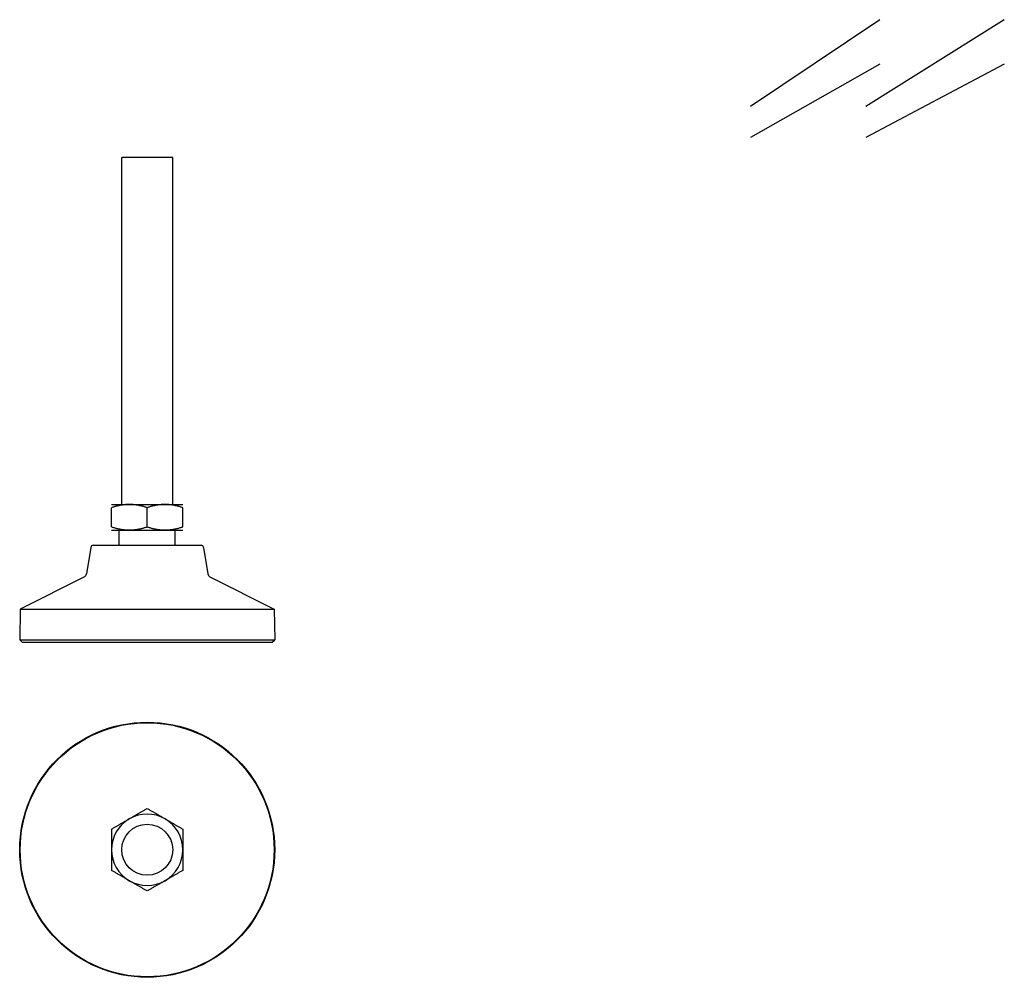
# Model space of a CAD drawing. Units: millimetres. Extents: x 185 to 378, y 35 to 223.
import ezdxf

# ---------------------------------------------------------------- set-up
doc = ezdxf.new("R2010")
doc.units = ezdxf.units.MM
doc.layers.add('VISIBILE', color=7, linetype='Continuous', lineweight=30)

msp = doc.modelspace()

# ---------------------------------------------------------------- linework, layer by layer
at = {"layer": 'VISIBILE'}
for p, q in [((353.69, 223.02), (328.29, 205.99)), ((378.08, 223.02), (350.94, 205.99)), ((353.69, 214.3), (328.29, 199.93)), ((378.08, 214.3), (350.94, 199.93)), ((215, 196), (205, 196)), ((205, 128), (205, 196)), ((215, 128), (215, 196)), ((203, 128), (206.5, 128)), ((206.5, 128), (213.5, 128)), ((213.5, 128), (217, 128)), ((203, 123.63), (203, 127.37)), ((210, 123.63), (210, 127.37)), ((217, 123.63), (217, 127.37)), ((203, 123), (206.5, 123)), ((204.5, 120), (204.5, 123)), ((206.5, 123), (213.5, 123)), ((213.5, 123), (217, 123)), ((215.5, 120), (215.5, 123)), ((199.43, 120), (220.57, 120)), ((198.93, 119.58), (198.11, 114.38)), ((221.07, 119.58), (221.89, 114.38)), ((197.71, 113.83), (185.1, 107.5)), ((222.29, 113.83), (234.9, 107.5)), ((185.1, 107.5), (185, 101.5)), ((185.1, 107.5), (234.9, 107.5)), ((234.9, 107.5), (235, 101.5)), ((185, 101.5), (235, 101.5)), ((185.5, 101), (185, 101.5)), ((185.5, 101), (234.5, 101)), ((234.5, 101), (235, 101.5))]:
    msp.add_line(p, q, dxfattribs=at)
for radius in [25, 24.9, 5]:
    msp.add_circle((210, 60.33), radius, dxfattribs=at)
for centre, radius, start, end in [((199.43, 119.5), 0.5, 90, 171), ((220.57, 119.5), 0.5, 9, 90), ((197.37, 114.5), 0.75, 296.6624, 351), ((222.63, 114.5), 0.75, 189, 243.3376), ((210, 60.33), 7, 120, 180), ((210, 60.33), 7, 60, 120), ((210, 60.33), 7, 0, 60), ((210, 60.33), 7, 180, 240), ((210, 60.33), 7, 300, 0), ((210, 60.33), 7, 240, 300)]:
    msp.add_arc(centre, radius, start, end, dxfattribs=at)
for points, weights in [([(206.5, 128), (204.88, 128), (203, 127.37)], [1.74230748896, 1.74230748896, 1.61721543938]), ([(210, 127.37), (208.12, 128), (206.5, 128)], [1.61721543938, 1.74230748896, 1.74230748896]), ([(213.5, 128), (211.88, 128), (210, 127.37)], [1.74230748896, 1.74230748896, 1.61721543938]), ([(217, 127.37), (215.12, 128), (213.5, 128)], [1.61721543938, 1.74230748896, 1.74230748896]), ([(203, 123.63), (204.88, 123), (206.5, 123)], [1.61721543938, 1.74230748896, 1.74230748896]), ([(206.5, 123), (208.12, 123), (210, 123.63)], [1.74230748896, 1.74230748896, 1.61721543938]), ([(210, 123.63), (211.88, 123), (213.5, 123)], [1.61721543938, 1.74230748896, 1.74230748896]), ([(213.5, 123), (215.12, 123), (217, 123.63)], [1.74230748896, 1.74230748896, 1.61721543938]), ([(206.5, 66.4), (208.12, 67.33), (210, 68.42)], [1.74230748896, 1.74230748896, 1.61721543938]), ([(210, 68.42), (211.88, 67.33), (213.5, 66.4)], [1.61721543938, 1.74230748896, 1.74230748896]), ([(203, 64.37), (204.88, 65.46), (206.5, 66.4)], [1.61721543938, 1.74230748896, 1.74230748896]), ([(213.5, 66.4), (215.12, 65.46), (217, 64.37)], [1.74230748896, 1.74230748896, 1.61721543938]), ([(203, 64.37), (203, 62.21), (203, 60.33)], [1.61721543938, 1.74230748896, 1.74230748896]), ([(217, 64.37), (217, 62.21), (217, 60.33)], [1.61721543938, 1.74230748896, 1.74230748896]), ([(203, 60.33), (203, 58.46), (203, 56.29)], [1.74230748896, 1.74230748896, 1.61721543938]), ([(217, 60.33), (217, 58.46), (217, 56.29)], [1.74230748896, 1.74230748896, 1.61721543938]), ([(206.5, 54.27), (204.88, 55.21), (203, 56.29)], [1.74230748896, 1.74230748896, 1.61721543938]), ([(217, 56.29), (215.12, 55.21), (213.5, 54.27)], [1.61721543938, 1.74230748896, 1.74230748896]), ([(210, 52.25), (208.12, 53.33), (206.5, 54.27)], [1.61721543938, 1.74230748896, 1.74230748896]), ([(213.5, 54.27), (211.88, 53.33), (210, 52.25)], [1.74230748896, 1.74230748896, 1.61721543938])]:
    msp.add_rational_spline(points, weights, degree=2, dxfattribs=at)

doc.saveas('drawing.dxf')
